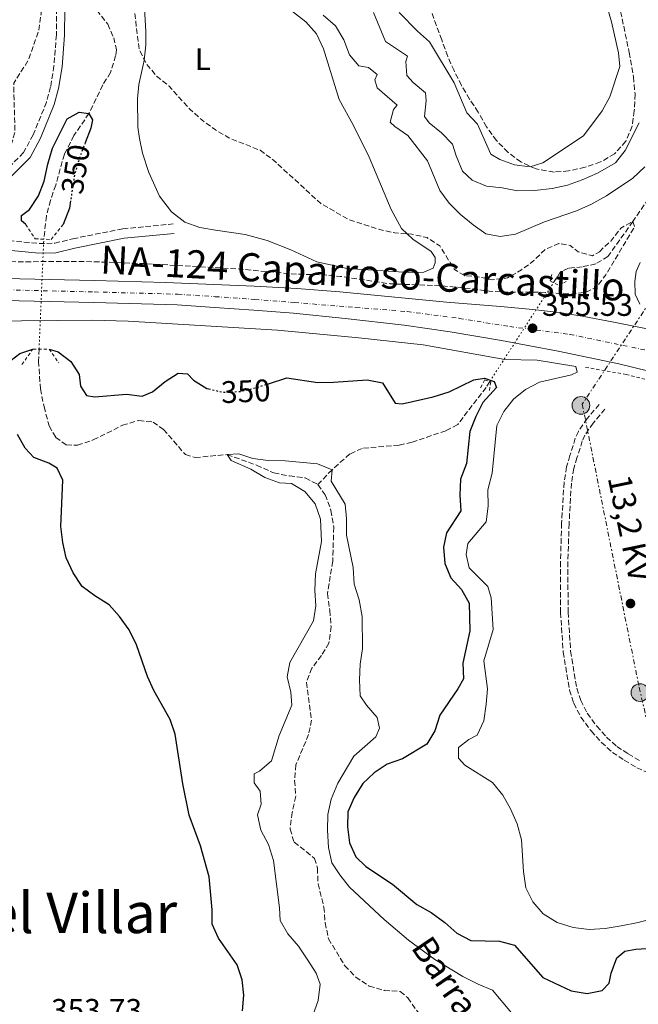
# Model space of a CAD drawing. Units: metres. Extents: x 625169 to 628640, y 4692516 to 4694915.
# Drawn here: x 625593 to 625792, y 4694297 to 4694612 of the extents above; entities that cross this region are included whole.
import ezdxf
from ezdxf.enums import TextEntityAlignment as Align

# ---------------------------------------------------------------- set-up
doc = ezdxf.new("R2010")
doc.units = ezdxf.units.M
doc.header["$MEASUREMENT"] = 0
for name, pattern in [('DGN Style 2', [1.7399219301090239, 1.043953158065414, -0.6959687720436097]), ('DGN Style 3', [2.435890702152634, 1.739921930109024, -0.6959687720436097]), ('DGN Style 4', [2.7856150101045474, 1.391937544087219, -0.6959687720436097, 0.001739921930109024, -0.6959687720436097]), ('DGN Style 5', [1.217945351076317, 0.5219765790327072, -0.6959687720436097]), ('DGN Style 7', [3.4798438602180486, 1.565929737098122, -0.6959687720436097, 0.5219765790327072, -0.6959687720436097])]:
    doc.linetypes.add(name, pattern=pattern)
for name, color, linetype, lineweight in [('Barranco lineal', 142, 'DGN Style 3', 13), ('Barranco lineal no visto', 142, 'DGN Style 5', 0), ('Camino', 7, 'DGN Style 3', 0), ('Carretera', 9, 'Continuous', 0), ('Cota de curva de nivel directora', 7, 'Continuous', 0), ('Cota de punto acotado terreno', 7, 'Continuous', 0), ('Curva de nivel de depresión intermedia', 30, 'DGN Style 3', 0), ('Curva de nivel directora', 30, 'Continuous', 30), ('Curva de nivel directora no vista', 30, 'DGN Style 5', 30), ('Curva de nivel intermedia', 30, 'Continuous', 0), ('Edificio', 1, 'Continuous', 13), ('Eje de carretera', 7, 'DGN Style 4', 0), ('Etiqueta de uso rústico', 92, 'Continuous', 0), ('Línea blanca (vial)', 7, 'Continuous', 13), ('Línea de cambio de uso (parcela vista)', 92, 'Continuous', 0), ('Línea de cuneta (fondo)', 4, 'DGN Style 2', 0), ('Línea eléctrica', 6, 'DGN Style 7', 0), ('Margen derecho', 7, 'Continuous', 0), ('Pontón-alcantarilla (pasos de agua)', 1, 'DGN Style 2', 0), ('Poste tendido eléctrico', 7, 'Continuous', 0), ('Punto acotado terreno (símbolo)', 7, 'Continuous', 0), ('Tensión línea eléctrica', 7, 'Continuous', 0), ('Texto de arroyo-regatas y barrancos', 142, 'Continuous', 0), ('Texto de Carretera Red Comarcal', 1, 'Continuous', 0), ('Texto de Corraliza', 7, 'Continuous', 0), ('Zona arbolada', 92, 'DGN Style 3', 0)]:
    doc.layers.add(name, color=color, linetype=linetype, lineweight=lineweight)
doc.styles.add('Style-Arial', font='arial.ttf')

# ---------------------------------------------------------------- blocks, each defined once
blk = doc.blocks.new('5PATER')
at = {"layer": 'Punto acotado terreno (símbolo)', "linetype": 'Continuous', "lineweight": 0}
h = blk.add_hatch(color=51, dxfattribs=at)
edge = h.paths.add_edge_path()
edge.add_ellipse((0, 0), major_axis=(-0.1095731443231308, -0.1110710700762829), ratio=0.9994222409660317, start_angle=0, end_angle=360)
blk = doc.blocks.new('5PELE')
at = {"layer": 'Edificio', "linetype": 'Continuous', "lineweight": 0}
h = blk.add_hatch(color=9, dxfattribs=at)
edge = h.paths.add_edge_path()
edge.add_arc((-2.000000476837158e-05, 0), 0.2850000000000001, 0, 360)
at = {"layer": 'Edificio', "color": 252, "linetype": 'Continuous', "lineweight": 0}
blk.add_circle((-2.000000476837158e-05, 0), 0.2850000000000001, dxfattribs=at)
blk = doc.blocks.new('*U13')
at = {"layer": 'Carretera', "color": 9, "linetype": 'Continuous', "lineweight": 0}
for points in [[(626021.7500000009, 4694425.109999999, 349.9900000000052), (626003.8599999984, 4694431.469999999, 350.5099999999948), (625988.829999999, 4694436.469999999, 350.7599999999948), (625970.0100000009, 4694442.07, 351.2799999999988), (625947.980000001, 4694449.170000001, 352.0500000000029), (625918.3200000002, 4694460.180000001, 353.3399999999965), (625892.3200000006, 4694469.899999999, 354.3699999999953), (625871.7800000014, 4694477.03, 354.6300000000047), (625853.2199999985, 4694483.379999998, 355.1499999999942), (625835.1400000001, 4694488.79, 355.3999999999942), (625822.2900000003, 4694492.750000001, 355.9199999999983), (625809.620000001, 4694496.05, 355.6600000000035), (625785.5500000004, 4694501.920000002, 356.179999999993), (625766.1000000021, 4694506.059999999, 356.4400000000023), (625747.8400000007, 4694509.460000001, 356.4400000000023), (625731.4600000012, 4694512.160000001, 356.179999999993), (625716.6200000021, 4694514.390000002, 356.179999999993), (625697.719999999, 4694516.510000003, 356.179999999993), (625681.1999999988, 4694518.190000001, 356.4400000000023), (625668.5000000007, 4694519.210000001, 356.6900000000023), (625655.8099999994, 4694520.059999998, 356.9499999999971), (625643.8700000013, 4694520.850000001, 357.2100000000065), (625617.1600000008, 4694521.580000003, 357.4700000000012), (625583.5100000025, 4694522.390000002, 357.4700000000012)], [(625583.6700000011, 4694529.440000001, 357.4700000000012), (625617.3399999996, 4694528.640000001, 357.4700000000012), (625640.1099999994, 4694528.010000003, 357.25), (625668.530000002, 4694526.899999999, 356.9900000000052), (625682.2300000014, 4694526.16, 356.9900000000052), (625696.0300000014, 4694525.080000003, 356.7299999999959), (625730.2600000009, 4694521.760000001, 356.2200000000012), (625747.6100000005, 4694520.350000001, 356.2200000000012), (625757.9499999982, 4694519.36, 356.2200000000012), (625766.4200000018, 4694518.399999999, 356.2200000000012), (625773.7199999996, 4694517.239999999, 356.4700000000012), (625783.9099999998, 4694515.309999998, 356.4700000000012), (625796.7300000008, 4694512.769999999, 356.7299999999959)], [(625792.2300000014, 4694521.05, 355.6999999999971), (625790.7499999995, 4694524.340000001, 355.6999999999971), (625790.6099999987, 4694528.390000001, 355.9600000000065), (625791.1000000003, 4694531.510000001, 355.9600000000065), (625792.3299999975, 4694534.430000001, 355.9600000000065)]]:
    blk.add_polyline3d(points, dxfattribs=at)

msp = doc.modelspace()

# ---------------------------------------------------------------- linework, layer by layer
at = {"layer": 'Barranco lineal', "color": 142, "linetype": 'DGN Style 3', "lineweight": 13}
for points in [[(625618.1399999997, 4694615.4, 350.3600000000006), (625621.5700000003, 4694610.890000001, 350.1000000000058), (625623.5099999999, 4694606.550000001, 350.1000000000058), (625624.3600000005, 4694602.65, 350.1000000000058), (625624.1299999999, 4694600.75, 350.1000000000058), (625622.5199999996, 4694595.369999999, 350.1000000000058), (625619.9900000002, 4694591.380000001, 350.1000000000058), (625615.5800000001, 4694582.26, 350), (625610.7599999999, 4694575.17, 349.7400000000052), (625607.6699999999, 4694569.140000001, 349.7400000000052), (625604.8899999997, 4694559.27, 349.4799999999959), (625603.2599999999, 4694554.359999999, 348.7100000000065), (625601.9100000003, 4694549.390000001, 348.7100000000065), (625601.0700000003, 4694541.930000001, 348.6999999999971)], [(625804.7800000003, 4694571.66, 357.3600000000006), (625802.3799999999, 4694565.25, 357.1100000000006), (625797.7400000002, 4694558.970000001, 356.8500000000058), (625790.0599999997, 4694547.609999999, 355), (625782.04, 4694536.390000001, 354.4799999999959), (625778.1799999997, 4694533.99, 354.2299999999959), (625773.75, 4694533.060000001, 353.7100000000065), (625769.3700000001, 4694532.609999999, 352.9400000000023), (625766.7599999999, 4694531.32, 352.1600000000035), (625764.6100000005, 4694527.99, 351.8800000000047)], [(625599.5700000003, 4694506.689999999, 347.7799999999988), (625599.4100000003, 4694502.82, 347.679999999993), (625599.9800000006, 4694493.91, 347.1600000000035), (625601.1500000004, 4694488.199999999, 346.9100000000035), (625602.7999999998, 4694482.02, 346.1300000000047), (625604.9199999999, 4694478.359999999, 345.8699999999953), (625608.29, 4694475.949999999, 345.6199999999953), (625611.8799999999, 4694475.84, 345.3600000000006), (625616.9699999997, 4694477.529999999, 345.3600000000006), (625626.3099999997, 4694482.230000001, 345.3600000000006), (625631.54, 4694483.789999999, 345.3600000000006), (625636.1500000004, 4694483.24, 345.3600000000006), (625639.4600000001, 4694480.890000001, 345.3600000000006), (625646.5, 4694472.83, 345.1000000000058), (625649.6299999999, 4694471.9, 345.1000000000058), (625659.8799999999, 4694472.850000001, 345), (625669.2999999998, 4694469.449999999, 344.7400000000052), (625674.8399999999, 4694466.960000001, 344.2299999999959), (625679.8700000001, 4694466.01, 343.9700000000012), (625684.9500000002, 4694465.4, 343.9700000000012), (625689, 4694463.210000001, 343.9700000000012)], [(625744.1399999997, 4694496.289999999, 349.2299999999959), (625742.9299999997, 4694494.4, 349.070000000007), (625733.8399999999, 4694482.470000001, 349.070000000007), (625730.04, 4694480.470000001, 348.8099999999977), (625719.1900000004, 4694476.810000001, 348.5599999999977), (625715.0199999996, 4694475.890000001, 347.7799999999988), (625703.2199999997, 4694474.84, 347.0099999999948), (625699.2100000001, 4694473.039999999, 346.4900000000052), (625693.54, 4694468, 345), (625689, 4694463.210000001, 343.9700000000012)], [(625689, 4694463.210000001, 343.9700000000012), (625691.3099999997, 4694459.960000001, 343.7100000000065), (625693.2000000002, 4694454.939999999, 343.7100000000065), (625694.0899999999, 4694449.550000001, 343.4499999999971), (625693.7599999999, 4694438.66, 342.9400000000023), (625692.0800000001, 4694428.279999999, 342.9400000000023), (625692.8300000001, 4694422.890000001, 342.9400000000023), (625693.2300000006, 4694417.689999999, 342.679999999993), (625692.5599999997, 4694412.4, 342.679999999993), (625690.1600000003, 4694408.42, 342.679999999993), (625687.0899999999, 4694404.350000001, 342.679999999993), (625685.3200000003, 4694399.779999999, 342.679999999993), (625686.9900000002, 4694387.65, 342.679999999993), (625686.0300000003, 4694383.029999999, 342.679999999993), (625681.9600000001, 4694373.33, 342.4199999999983), (625681.5499999998, 4694368.310000001, 342.1600000000035), (625681.8899999997, 4694363.25, 342.1600000000035), (625680.7400000002, 4694358.09, 342.1600000000035), (625680.0700000003, 4694352.730000001, 342.1600000000035), (625681.3899999997, 4694348.51, 342.1600000000035), (625687.9500000002, 4694343.34, 341.6499999999942), (625688.8399999999, 4694340.180000001, 341.3899999999995), (625689.04, 4694335.189999999, 341.3899999999995), (625690.9299999997, 4694327.730000001, 341.1300000000047), (625691.3300000001, 4694322.680000001, 340.8699999999953), (625692.4100000003, 4694317.57, 340.8699999999953), (625697.6399999997, 4694308.92, 340.6199999999953), (625701.1200000001, 4694305.289999999, 340.6199999999953), (625705.4500000002, 4694302.359999999, 340.6199999999953), (625710.29, 4694301, 340.6199999999953), (625715.4299999997, 4694300.66, 340.3600000000006), (625717.8499999996, 4694298.630000001, 340.3600000000006), (625721.9900000002, 4694292.730000001, 340.3600000000006)]]:
    msp.add_polyline3d(points, dxfattribs=at)
at = {"layer": 'Barranco lineal no visto', "color": 142, "linetype": 'DGN Style 5', "lineweight": 0, "extrusion": (-0.001108851689105841, -0.02605062234995721, 0.9996600099649438), "elevation": -122640.8562821704, "flags": 128}
msp.add_lwpolyline([(425391.4523851747, 4715269.805429789), (425391.4523851747, 4715305.08933547)], dxfattribs=at)
at = {"layer": 'Barranco lineal no visto', "color": 142, "linetype": 'DGN Style 5', "lineweight": 0, "extrusion": (-0.03800253773311797, -0.05885102325959617, 0.9975431640721827), "elevation": -299707.4036473165, "flags": 128}
msp.add_lwpolyline([(-2020955.805248091, 4272676.488217041), (-2020955.805248091, 4272714.315897384)], dxfattribs=at)
at = {"layer": 'Camino', "color": 7, "linetype": 'DGN Style 3', "lineweight": 0}
for points in [[(625602.1199999999, 4694682.300000002, 355.3500000000058), (625604.2899999979, 4694677.809999999, 354.8300000000019), (625604.7399999973, 4694673.120000001, 354.570000000007), (625603.9999999997, 4694652.210000001, 353.6499999999941), (625603.9699999985, 4694643.550000002, 353.3800000000047), (625605.2100000011, 4694615.920000004, 353.0299999999989), (625605.1099999984, 4694607.480000001, 353.0299999999989), (625604.3500000006, 4694597.520000001, 352.5700000000071), (625603.260000002, 4694590.75, 352.3999999999942), (625601.9600000011, 4694585.910000001, 352.2799999999988), (625597.6900000019, 4694575.399999999, 352), (625594.5799999983, 4694569.680000001, 352), (625582.780000001, 4694557.910000001, 352), (625578.979999999, 4694554.640000002, 351.8300000000017), (625572.329999997, 4694550.350000001, 351.8500000000059), (625561.3199999989, 4694543.500000001, 353.600000000006), (625543.3599999992, 4694544.370000003, 354.1199999999953), (625520.850000001, 4694542.859999999, 355.3999999999941), (625513.5300000006, 4694541.750000001, 355.9199999999983), (625507.7300000003, 4694539.920000004, 356.1799999999931), (625502.329999998, 4694537.430000001, 357.320000000007)], [(625565.9200000011, 4694543.270000001, 353.0899999999965), (625575.3099999989, 4694542.820000002, 353.1999999999972), (625599.5899999996, 4694540.550000001, 353.0800000000019), (625604.5899999997, 4694540.63, 353.0800000000019), (625610.3599999987, 4694542.07, 353.0800000000019), (625626.4499999997, 4694545.250000001, 353.0800000000019), (625642.629999998, 4694546.82, 352.8300000000019)], [(625779.2399999978, 4694488.949999999, 358.4499999999972), (625775.409999999, 4694484.420000004, 358.1900000000024), (625772.5500000002, 4694480.300000001, 358.0099999999947), (625771.5699999989, 4694478.100000001, 357.9299999999931), (625769.8299999977, 4694472.540000001, 357.9299999999931), (625768.7899999984, 4694468.890000001, 357.6699999999984), (625767.949999998, 4694463.960000002, 357.4999999999999), (625767.1900000002, 4694450.870000003, 357.1999999999971), (625766.8000000013, 4694438.510000003, 357.1600000000035), (625766.8599999994, 4694422.2, 356.9299999999931), (625767.6900000009, 4694409.530000002, 356.4400000000024), (625769.6900000013, 4694397.32, 356.1300000000047), (625771.1000000017, 4694393.080000003, 356.1300000000047), (625773.3799999994, 4694388.63, 356.1300000000047), (625776.6299999994, 4694384.199999999, 356.1300000000047), (625779.9200000018, 4694380.550000002, 355.8699999999953), (625783.4600000001, 4694377.350000003, 355.8699999999953), (625787.2600000021, 4694374.850000002, 355.8699999999953), (625791.3199999989, 4694372.410000001, 355.8699999999953), (625794.9299999988, 4694370.830000003, 355.8699999999953), (625798.6900000006, 4694369.850000002, 355.8699999999953), (625799.8700000008, 4694369.750000001, 355.8999999999942), (625807.6900000017, 4694369.120000001, 356.1100000000007), (625815.0499999998, 4694368.760000002, 355.8699999999953)], [(625781.0599999973, 4694487.410000001, 358.4499999999972), (625777.3099999989, 4694482.960000001, 358.1900000000024), (625774.64, 4694479.120000001, 358.0099999999947), (625773.8099999985, 4694477.25, 357.9299999999931), (625772.11, 4694471.850000002, 357.9299999999931), (625771.1199999996, 4694468.360000002, 357.6699999999984), (625770.3199999994, 4694463.690000001, 357.4999999999999), (625769.5700000006, 4694450.760000004, 357.1999999999971), (625769.1900000006, 4694438.480000001, 357.1600000000035), (625769.2499999988, 4694422.280000003, 356.9299999999931), (625770.0699999991, 4694409.800000002, 356.4400000000024), (625772.0100000014, 4694397.890000002, 356.1300000000047), (625773.3000000013, 4694394.010000002, 356.1300000000047), (625775.4200000024, 4694389.890000001, 356.1300000000047), (625778.4800000001, 4694385.699999999, 356.1300000000047), (625781.6099999994, 4694382.239999999, 355.8699999999953), (625784.9299999987, 4694379.239999999, 355.8699999999953), (625788.5300000017, 4694376.870000003, 355.8699999999953), (625792.4200000009, 4694374.539999999, 355.8699999999953)]]:
    msp.add_polyline3d(points, dxfattribs=at)
at = {"layer": 'Curva de nivel de depresión intermedia', "color": 30, "linetype": 'DGN Style 3', "lineweight": 0, "elevation": 355.0000000000001, "flags": 128}
for points in [[(625547.1900000002, 4694577.25), (625550.770000001, 4694580.970000001), (625553.9000000004, 4694581.430000001), (625558.9500000018, 4694580.429999999), (625562.650000001, 4694577.82), (625569.4999999995, 4694570.109999998), (625573.8499999993, 4694567.640000001), (625577.8400000012, 4694567.569999999), (625582.8000000013, 4694568.169999998), (625588.1600000011, 4694569.95), (625590.8400000011, 4694572.779999999), (625591.8300000012, 4694576.369999999), (625591.4300000012, 4694591.970000001), (625596.1500000019, 4694599.359999998), (625599.4700000011, 4694608.909999999), (625600.1999999998, 4694614.060000001), (625600.0099999999, 4694634.899999999), (625601.0100000012, 4694659.449999998), (625602.2899999997, 4694670.249999999), (625602.130000001, 4694676.519999999), (625602.3800000013, 4694679.390000001), (625605.4800000016, 4694680.71), (625607.1, 4694682.810000001), (625607.4200000018, 4694687.09), (625607.52, 4694705.909999999), (625606.0200000004, 4694709.550000001), (625603.1900000004, 4694713.67), (625599.6200000009, 4694717.4), (625598.7800000005, 4694725.689999999), (625596.6900000006, 4694729.26), (625593.2800000019, 4694731.439999999), (625589.4500000008, 4694735.020000001), (625588.4699999995, 4694743.429999999), (625588.7500000012, 4694748.42), (625590.8800000013, 4694758.850000001), (625590.7500000016, 4694780.529999998), (625590.5000000015, 4694785.600000001), (625587.5399999998, 4694801.029999999), (625587.01, 4694807.519999999), (625586.2400000012, 4694812.310000001), (625587.0900000005, 4694814.66), (625589.4400000018, 4694814.019999999), (625592.0000000012, 4694810.999999999), (625594.0399999997, 4694806.439999999), (625596.9900000001, 4694796.159999999), (625598.9900000006, 4694785.88), (625599.9600000007, 4694775.470000001), (625601.6399999993, 4694770.75), (625601.2200000013, 4694766.63), (625601.7100000008, 4694761.659999999), (625603.9999999997, 4694751.46), (625606.350000001, 4694748.489999999), (625614.0500000013, 4694728.960000001), (625615.7000000008, 4694723.810000001), (625617.8300000009, 4694719.279999998), (625625.6299999994, 4694705.949999999), (625628.5599999998, 4694701.600000001), (625629.0400000003, 4694697.769999999), (625628.7400000008, 4694692.779999999), (625628.8600000015, 4694687.63), (625630.1199999999, 4694681.409999999), (625630.300000001, 4694676.420000001), (625630.0100000005, 4694671.080000001), (625630.300000001, 4694666.09), (625631.5500000005, 4694661.220000002), (625634.6999999998, 4694640.49), (625634.5800000014, 4694635.49), (625632.7100000005, 4694631.84), (625629.9600000012, 4694627.439999999), (625629.2100000002, 4694623.100000001), (625631.6399999999, 4694602.880000001), (625633.9199999997, 4694598.24), (625637.1000000006, 4694594.380000001), (625641.1500000006, 4694591.060000001), (625648.0400000017, 4694583.52), (625651.7400000008, 4694580.16), (625656.1599999998, 4694576.98), (625660.4500000014, 4694574.409999999), (625670.4500000017, 4694570.429999998), (625674.6900000017, 4694567.349999998), (625689.9300000012, 4694553.369999999), (625698.74, 4694548.279999999), (625703.5800000014, 4694546.710000001), (625708.8000000005, 4694545.05), (625713.6799999999, 4694543.939999999), (625719.1200000005, 4694543.539999999), (625724.0100000009, 4694542.42), (625728.0800000012, 4694539.769999999), (625732.820000002, 4694532.159999999), (625736.1700000004, 4694530.189999999), (625739.8600000006, 4694529.969999999), (625744.9099999999, 4694528.91), (625749.8699999999, 4694529.509999999), (625754.290000001, 4694532.079999999), (625758.2899999997, 4694535.079999999), (625762.0700000017, 4694538.82), (625766.2900000017, 4694540.499999999), (625769.9300000005, 4694539.949999999), (625772.4699999997, 4694537.849999998), (625777.0499999997, 4694536.619999999), (625779.2800000003, 4694537.92)], [(625779.2800000003, 4694537.92), (625782.9400000015, 4694541.330000001), (625786.1700000013, 4694545.460000001), (625790.0600000005, 4694547.609999999), (625790.5900000003, 4694545.899999999), (625781.320000001, 4694530.460000001), (625778.3200000013, 4694526.46), (625774.9700000009, 4694524.940000001), (625770.0100000009, 4694524.320000002), (625759.4000000006, 4694524.96), (625748.9700000011, 4694524.909999998), (625743.9800000001, 4694525.220000001), (625738.5500000007, 4694526.04), (625728.1500000005, 4694526.999999999), (625712.1300000009, 4694527.619999997), (625696.1600000006, 4694530.01), (625691.1800000007, 4694530.45), (625680.4500000017, 4694530.789999999), (625664.4700000002, 4694532.31), (625633.6600000005, 4694534.07), (625613.630000001, 4694534.819999999), (625592.7900000003, 4694534.67), (625565.9600000014, 4694536.109999999), (625551.1800000002, 4694536.480000001), (625543.6900000023, 4694535.79), (625533.3400000011, 4694536.33), (625528.3800000012, 4694536.789999999), (625525.5300000013, 4694537.37), (625523.6500000015, 4694538.839999998), (625523.1599999998, 4694541.259999999), (625521.5300000004, 4694543.539999999), (625518.360000001, 4694544.649999999), (625516.1400000014, 4694544.810000001), (625513.4600000014, 4694545.869999998), (625513.6100000012, 4694548.470000001), (625515.6200000006, 4694550.470000001), (625519.6500000006, 4694553.439999999), (625526.8600000013, 4694560.71), (625539.0300000019, 4694570.929999999), (625543.3900000005, 4694573.96), (625547.1900000002, 4694577.25)]]:
    msp.add_lwpolyline(points, dxfattribs=at)
at = {"layer": 'Curva de nivel directora', "color": 30, "linetype": 'Continuous', "lineweight": 30, "flags": 128}
for points, elevation in [([(625595.26, 4694546.690000001), (625593.9300000002, 4694547.84), (625593.9399999991, 4694549.520000001), (625596.5399999986, 4694551.480000001), (625599.3999999998, 4694555.880000002), (625601.2399999992, 4694560.530000002), (625602.3799999991, 4694566.020000001), (625603.87, 4694571.080000001), (625608.5399999993, 4694580.510000001), (625612.3799999993, 4694582.61), (625615.5800000001, 4694582.260000002), (625616.6599999998, 4694580.230000001), (625616.1299999999, 4694577.520000001), (625614.3799999999, 4694572.86)], 350), ([(625609.6599999992, 4694554.180000001), (625609.2900000003, 4694551.869999999), (625607.339999999, 4694546.670000001)], 350), ([(625590.6100000008, 4694503.16), (625593.3699999991, 4694505.230000001), (625597.5800000002, 4694506.700000001)], 350.0000000000001), ([(625602.8199999994, 4694506.67), (625605.6499999993, 4694505.82), (625609.7300000007, 4694502.680000001), (625612.48, 4694498.510000002), (625612.8099999984, 4694494.820000002), (625614.7799999999, 4694491.79), (625617.4399999997, 4694491.37), (625627.5799999986, 4694492.230000001), (625632.6799999992, 4694491.550000001), (625635.9400000004, 4694492.99), (625640.0199999996, 4694496.230000001), (625644.2199999995, 4694498.990000002), (625647.1499999998, 4694498.75), (625649.1500000004, 4694496.740000002), (625653.3700000005, 4694494.07), (625654.0099999995, 4694493.92)], 350), ([(625673.1399999983, 4694495.580000001), (625679.0700000004, 4694497.480000001), (625688.97, 4694496.01), (625693.9700000001, 4694496.020000001), (625704.8399999999, 4694496.800000002), (625709.7500000005, 4694495.830000001), (625713.7800000005, 4694489.369999999), (625716.0699999994, 4694489.15), (625725.9299999988, 4694491.360000002), (625731.11, 4694492.980000001), (625739.0200000004, 4694496.83), (625742.4600000002, 4694497.300000002), (625745.5699999993, 4694496.300000001), (625746.2699999989, 4694494.32), (625741.9100000003, 4694489.550000001), (625739.6199999992, 4694485.109999999), (625737.6900000003, 4694480.300000001), (625736.6399999997, 4694469.95), (625734.7099999986, 4694464.980000001), (625734.5299999998, 4694459.78), (625734.8699999994, 4694454.789999999), (625730.2999999986, 4694447.720000002), (625729.2799999993, 4694443.15), (625729.7499999986, 4694437.92), (625731.6299999985, 4694433.289999999), (625735.0499999983, 4694429.570000002), (625737.5299999993, 4694425.220000002), (625737.7100000004, 4694416.310000001), (625735.4500000007, 4694405.95), (625735.7199999989, 4694400.940000001), (625733.9399999996, 4694397.690000001), (625728.0999999992, 4694389.32), (625726.5599999991, 4694384.250000001), (625723.9699999985, 4694379.970000001), (625716.0899999995, 4694375.320000002), (625711.2100000001, 4694373.570000002), (625707.0100000001, 4694370.810000001), (625703.3699999991, 4694367.359999999), (625700.6199999999, 4694362.910000003), (625698.6300000005, 4694358.32), (625698.4899999996, 4694353.439999999), (625699.1600000003, 4694348.380000001), (625701.1399999984, 4694343.79), (625704.3899999983, 4694340.730000002), (625712.9800000003, 4694335.11), (625720.7699999999, 4694328.600000001), (625725.3299999997, 4694325.980000002), (625729.6799999994, 4694322.79), (625733.6099999989, 4694319.380000002), (625738.03, 4694317.020000001), (625747.2500000001, 4694316.82), (625752.0800000003, 4694315.539999999), (625761.1599999998, 4694305.119999999), (625770.269999998, 4694300.82), (625775.3199999996, 4694300.029999999), (625780.1699999999, 4694300.970000001), (625782.3800000005, 4694303.300000002), (625783.1000000002, 4694306.570000002), (625784.8700000005, 4694311.42), (625787.4599999988, 4694313.550000003), (625791.0099999983, 4694314.180000001), (625796.0300000008, 4694314.529999999)], 350), ([(625664.8700000005, 4694294.439999999), (625665.219999999, 4694299.420000002), (625664.6699999992, 4694304.439999999), (625663.089999999, 4694309.24), (625657.1700000003, 4694317.700000001), (625655.0899999992, 4694322.260000001), (625655.0999999981, 4694326.789999999), (625654.1100000001, 4694337.470000001), (625651.3699999999, 4694347.340000002), (625647.6999999996, 4694357.200000001), (625645.6499999999, 4694367.279999999), (625643.2400000005, 4694383.2), (625641.5700000008, 4694387.91), (625636.4299999998, 4694397.190000001), (625634.3099999987, 4694401.710000002), (625630.7699999983, 4694411.820000002), (625628.5099999984, 4694416.660000001), (625625.3199999988, 4694420.91), (625621.9999999995, 4694424.650000002), (625617.4100000008, 4694427.560000002), (625613.440000001, 4694430.590000001), (625610.4500000003, 4694434.970000002), (625608.28, 4694439.76), (625607.149999999, 4694444.630000002), (625606.5599999989, 4694449.78), (625607.2000000004, 4694464.61), (625605.419999999, 4694468.510000001), (625602.6699999997, 4694470.060000001), (625597.9199999999, 4694471.880000001), (625595.079999999, 4694474.890000002), (625592.6200000005, 4694479.240000002)], 350.0000000000001)]:
    msp.add_lwpolyline(points, dxfattribs=dict(at, elevation=elevation))
at = {"layer": 'Curva de nivel directora no vista', "color": 30, "linetype": 'DGN Style 5', "lineweight": 30, "elevation": 350, "flags": 128}
for points in [[(625614.3799999999, 4694572.86), (625612.5800000004, 4694568.11), (625611.0499999993, 4694563.060000001), (625609.6599999992, 4694554.180000001)], [(625654.0099999995, 4694493.92), (625658.5, 4694492.830000003), (625664.0599999989, 4694493.08), (625668.9299999994, 4694494.230000001), (625673.1399999983, 4694495.580000001)]]:
    msp.add_lwpolyline(points, dxfattribs=at)
at = {"layer": 'Curva de nivel intermedia', "color": 30, "linetype": 'Continuous', "lineweight": 0, "flags": 128}
for points, elevation in [([(625715.1200000016, 4694614.59), (625720.950000001, 4694608.659999998), (625724.8300000012, 4694605.189999999), (625732.6900000002, 4694592.099999999), (625736.7300000014, 4694582.409999999), (625740.1600000003, 4694578.77), (625744.4800000007, 4694569.21), (625747.3399999995, 4694567.439999999), (625752.0900000016, 4694565.779999999), (625757.1299999997, 4694565.109999998), (625761.1600000019, 4694566.4), (625774.1799999997, 4694575.02), (625780.1800000012, 4694583.06), (625782.6100000007, 4694587.619999999), (625785.8000000003, 4694597.259999999), (625785.3700000012, 4694601.699999998), (625783.1700000018, 4694611.640000001), (625777.2700000008, 4694631.810000001)], 370.0000000000001), ([(625690.7300000014, 4694613.75), (625694.690000002, 4694610.310000001), (625697.3499999997, 4694605.84), (625699.0900000009, 4694601.019999999), (625702.1599999998, 4694597.529999999), (625705.26, 4694597.020000001), (625708.0200000005, 4694594.77), (625707.2500000015, 4694593.07), (625707.9700000013, 4694590.489999999), (625714.4400000023, 4694584.880000001), (625713.290000001, 4694583.49), (625712.1500000011, 4694579.460000001), (625713.7000000001, 4694578.039999999), (625717.8300000007, 4694575.210000002), (625724.1600000008, 4694567.070000002), (625728.0800000012, 4694557.550000002), (625731.0600000008, 4694553.529999998), (625734.7700000011, 4694549.829999999), (625738.8100000002, 4694546.529999999), (625742.9100000017, 4694543.680000001), (625747.5000000005, 4694542.75), (625752.3500000008, 4694543.53), (625761.6700000016, 4694547.439999999), (625771.9500000011, 4694550.970000001), (625776.4999999999, 4694553.019999999), (625781.54, 4694555.83), (625790.0600000005, 4694561.499999999), (625793.9100000019, 4694565.17)], 359.9999999999999), ([(625706.8700000015, 4694614.59), (625710.7000000004, 4694605.33), (625717.7800000014, 4694600.609999999), (625717.1700000013, 4694598.909999999), (625717.510000001, 4694594.430000001), (625719.5100000015, 4694592.159999998), (625723.4900000002, 4694588.909999998), (625723.7200000006, 4694586.430000001), (625723.1500000004, 4694581.28), (625724.7199999995, 4694579.21), (625728.7000000004, 4694576.019999999), (625732.1900000017, 4694572.439999999), (625733.3200000006, 4694568.680000001), (625735.3500000001, 4694563.759999999), (625738.4500000002, 4694560.810000001), (625743.0400000013, 4694558.929999998), (625748.1399999997, 4694558.409999999), (625753.0400000014, 4694557.399999999), (625758.5199999999, 4694557.569999999), (625764.1500000004, 4694558.13), (625769.1000000013, 4694559.289999999), (625773.8200000019, 4694560.929999999), (625778.6499999999, 4694563.07), (625784.5000000016, 4694566.439999999), (625787.5700000006, 4694570.320000002), (625792.0099999997, 4694579.279999999)], 365.0000000000001), ([(625582.4700000003, 4694515.630000001), (625616.7500000013, 4694515.939999999), (625628.190000001, 4694515.630000001), (625676.0799999997, 4694512.699999998), (625702.1399999997, 4694510.319999999), (625722.7800000017, 4694508.009999999), (625748.9500000011, 4694503.300000002), (625759.3200000002, 4694503.17), (625771.7600000012, 4694501.12), (625772.1900000003, 4694499.24), (625770.3700000008, 4694498.429999999), (625760.050000001, 4694496.109999998), (625755.6200000008, 4694493.769999999), (625751.7600000007, 4694490.59), (625748.6200000005, 4694486.699999998), (625746.3700000017, 4694482.119999998), (625744.9400000012, 4694466.869999998), (625743.4900000006, 4694461.499999999), (625743.5800000001, 4694456.250000001), (625742.9500000018, 4694451.26), (625737.1300000015, 4694444.349999999), (625736.5200000012, 4694440.819999999), (625737.4900000015, 4694436.57), (625743.4900000006, 4694430.57), (625744.5600000012, 4694426.920000001), (625745.2100000017, 4694416.71), (625742.2200000009, 4694406.679999999), (625743.4300000002, 4694397.74), (625742.9500000018, 4694392.760000001), (625742.1900000019, 4694387.430000001), (625740.0599999997, 4694382.91), (625737.3700000006, 4694381.470000001), (625734.0900000016, 4694378.890000001), (625734.1200000007, 4694375.429999999), (625736.1300000001, 4694373.27), (625744.9800000014, 4694367.659999999), (625748.3299999997, 4694363.640000001), (625750.7800000017, 4694359.279999999)], 355.0000000000001), ([(625687.3700000019, 4694292.91), (625689.1300000009, 4694297.720000001), (625689.7500000001, 4694302.98), (625688.4699999993, 4694306.509999999), (625685.8200000006, 4694310.749999999), (625682.7300000016, 4694315.180000001), (625679.3299999997, 4694319.09), (625676.8500000008, 4694323.439999999), (625676.6699999998, 4694327.509999999), (625674.7099999995, 4694342.649999999), (625673.1699999995, 4694347.750000001), (625670.7199999997, 4694352.439999999), (625669.6700000014, 4694357.34), (625670.8300000015, 4694360.769999999), (625670.5000000007, 4694364.930000001), (625668.5400000005, 4694367.579999999), (625668.5200000004, 4694370.5), (625670.2200000014, 4694371.359999998), (625674.0700000003, 4694374.589999998), (625676.5900000016, 4694382.789999999), (625680.6900000009, 4694392.480000001), (625680.2700000008, 4694396.599999998), (625679.1599999998, 4694401.550000002), (625679.9600000001, 4694406.109999998), (625687.62, 4694419.509999999), (625688.3600000021, 4694424.289999997), (625688.0600000003, 4694429.279999998), (625688.2000000011, 4694434.63), (625690.1400000014, 4694444.99), (625689.8399999995, 4694452.119999998), (625688.1500000019, 4694457.050000001), (625684.8500000006, 4694461.019999999), (625680.5600000012, 4694463.59), (625676.7200000013, 4694463.83), (625672.0099999994, 4694465.5), (625667.5400000013, 4694468.210000001), (625661.2300000014, 4694470.939999998), (625659.8800000015, 4694472.849999999), (625663.6100000018, 4694473.06), (625668.1400000004, 4694471.56), (625673.0900000012, 4694470.909999999), (625678.5400000006, 4694470.859999999), (625688.8899999995, 4694469.829999999), (625693.540000001, 4694467.999999999), (625693.3100000008, 4694464.269999999), (625697.7200000008, 4694456.92), (625698.1600000011, 4694452.390000001), (625698.2000000014, 4694447.039999999), (625700.3100000013, 4694436.659999999), (625700.6100000008, 4694431.310000001), (625702.2000000001, 4694426.220000001), (625703.2100000003, 4694420.890000001), (625703.3199999998, 4694410.7), (625702.5300000008, 4694405.630000001), (625702.3400000009, 4694400.57), (625702.6000000001, 4694395.429999999), (625704.5500000014, 4694392.430000001), (625708.0600000008, 4694388.569999999), (625708.7400000002, 4694385.08), (625707.5700000012, 4694382.289999999), (625700.5400000016, 4694376.15), (625695.4000000006, 4694367.42), (625693.2300000002, 4694362.34), (625692.22, 4694357.390000001), (625692.03, 4694352.390000001), (625692.4400000012, 4694346.800000001), (625693.4900000017, 4694341.91)], 345.0000000000001), ([(625750.7800000017, 4694359.279999999), (625752.9600000011, 4694354.38), (625754.3300000012, 4694349.239999999), (625754.9200000013, 4694339.099999998), (625755.7100000003, 4694333.880000001), (625757.940000001, 4694329.410000001), (625761.2699999993, 4694325.570000002), (625765.7400000017, 4694322.73), (625770.9299999997, 4694321.220000001), (625776.0300000003, 4694320.57), (625781.110000001, 4694320.84), (625786.2300000016, 4694321.689999999), (625791.7400000015, 4694322.759999999), (625801.6499999999, 4694325.449999998)], 355.0000000000001), ([(625693.4900000017, 4694341.91), (625696.0199999998, 4694338.079999999), (625699.1600000003, 4694334.100000001), (625710.3000000003, 4694323.689999999), (625718.0300000019, 4694317.140000001), (625726.53, 4694310.869999998), (625735.4400000017, 4694305.439999999), (625740.3700000002, 4694302.96), (625745.0000000015, 4694301.06), (625751.1000000014, 4694293.829999999)], 345.0000000000001)]:
    msp.add_lwpolyline(points, dxfattribs=dict(at, elevation=elevation))
at = {"layer": 'Eje de carretera', "color": 7, "linetype": 'DGN Style 4', "lineweight": 0}
msp.add_polyline3d([(625488.8399999987, 4694527.859999999, 357.8699999999953), (625496.6399999994, 4694527.7, 357.979999999996), (625517.2999999991, 4694527.289999999, 357.979999999996), (625555.0100000012, 4694526.420000002, 357.4700000000013), (625583.5799999969, 4694525.82, 357.4700000000013), (625617.2399999986, 4694525.010000002, 357.4700000000013), (625644.0300000017, 4694524.27, 357.1799999999931), (625656.0300000003, 4694523.489999999, 357.0200000000042), (625668.7500000006, 4694522.63, 356.8300000000018), (625681.5100000012, 4694521.609999999, 356.679999999993), (625701.1200000005, 4694520.010000002, 356.3699999999955), (625717.6599999985, 4694518.720000001, 356.2899999999936), (625734.350000001, 4694516.520000001, 356.1999999999971), (625750.5199999979, 4694513.910000003, 356.1199999999953), (625769.8700000001, 4694511.38, 356.449999999997), (625786.8599999998, 4694507.870000003, 356.2799999999989), (625808.1000000007, 4694503.410000001, 356.1900000000023), (625823.6599999998, 4694498.870000001, 356.1799999999931), (625848.1299999983, 4694490.980000001, 355.4199999999982), (625869.7100000012, 4694483.420000002, 354.8300000000019)], dxfattribs=at)
at = {"layer": 'Línea blanca (vial)', "color": 7, "linetype": 'Continuous', "lineweight": 13}
for points in [[(625792.230000001, 4694521.050000001, 355.699999999997), (625790.749999999, 4694524.340000001, 355.699999999997), (625790.6099999984, 4694528.390000002, 355.9600000000063), (625791.1, 4694531.510000002, 355.9600000000063), (625792.329999997, 4694534.430000001, 355.9600000000063)], [(625583.6700000007, 4694529.440000001, 357.4700000000013), (625617.3399999992, 4694528.640000002, 357.4700000000013), (625640.1099999989, 4694528.010000004, 357.25), (625668.5300000015, 4694526.9, 356.9900000000052), (625682.230000001, 4694526.16, 356.9900000000052), (625696.030000001, 4694525.080000003, 356.7299999999959), (625730.2600000005, 4694521.760000002, 356.2200000000012), (625747.61, 4694520.350000001, 356.2200000000012), (625757.9499999977, 4694519.360000002, 356.2200000000012), (625766.4200000013, 4694518.399999999, 356.2200000000012), (625773.7199999992, 4694517.24, 356.4700000000011), (625783.9099999993, 4694515.309999999, 356.4700000000011), (625796.7300000003, 4694512.77, 356.7299999999959)], [(625583.510000002, 4694522.390000002, 357.4700000000013), (625617.1600000004, 4694521.580000003, 357.4700000000013), (625643.8700000008, 4694520.850000001, 357.2100000000065), (625655.8099999989, 4694520.059999999, 356.9499999999972), (625668.5000000002, 4694519.210000001, 356.6900000000023), (625681.1999999983, 4694518.190000002, 356.4400000000024), (625697.7199999986, 4694516.510000004, 356.1799999999931), (625716.6200000015, 4694514.390000002, 356.1799999999931), (625731.4600000008, 4694512.160000001, 356.1799999999931), (625747.8400000002, 4694509.460000002, 356.4400000000024), (625766.1000000016, 4694506.06, 356.4400000000024), (625785.5499999999, 4694501.920000002, 356.1799999999931), (625809.6200000006, 4694496.050000001, 355.6600000000035), (625822.2899999997, 4694492.750000001, 355.9199999999983), (625835.1399999997, 4694488.79, 355.3999999999941), (625853.2199999979, 4694483.38, 355.1499999999942), (625871.780000001, 4694477.030000002, 354.6300000000046), (625892.3200000002, 4694469.899999999, 354.3699999999953), (625918.3199999997, 4694460.180000001, 353.3399999999966), (625947.9800000006, 4694449.170000002, 352.050000000003), (625970.0100000005, 4694442.07, 351.2799999999989), (625988.8299999986, 4694436.470000001, 350.7599999999947), (626003.8599999979, 4694431.469999999, 350.5099999999949), (626021.7500000005, 4694425.11, 349.9900000000052)]]:
    msp.add_polyline3d(points, dxfattribs=at)
at = {"layer": 'Línea de cambio de uso (parcela vista)', "color": 92, "linetype": 'Continuous', "lineweight": 0}
for points in [[(625718.1500000004, 4694531.25, 354.070000000007), (625698.4299999997, 4694532.57, 354.070000000007), (625688.6900000004, 4694534.699999999, 354.070000000007), (625680.2699999996, 4694538.480000001, 353.5599999999977), (625672.7800000003, 4694541.470000001, 353.3000000000029), (625665.7000000002, 4694543.449999999, 353.0399999999936), (625656.1500000004, 4694544.82, 352.5299999999988), (625651.0999999996, 4694545.710000001, 352.5299999999988), (625646.3499999996, 4694547.369999999, 352.2700000000041), (625642.04, 4694550.67, 352.2700000000041), (625638.1799999997, 4694555.76, 352.0099999999948), (625634.79, 4694563.350000001, 352.5299999999988), (625632.7400000002, 4694569.460000001, 353.5599999999977), (625631.75, 4694574.189999999, 353.8099999999977), (625631.2699999996, 4694577.850000001, 353.8099999999977), (625631.1399999997, 4694586.930000001, 354.070000000007), (625631.5599999997, 4694591.539999999, 354.3300000000018), (625633.25, 4694599.26, 354.5899999999965), (625633.7699999996, 4694604.310000001, 355.1000000000058), (625633.8200000003, 4694608.58, 355.6199999999953), (625633.2999999998, 4694617.869999999, 355.6199999999953)], [(625679.4800000006, 4694616.050000001, 358.4499999999971), (625685.1100000005, 4694611.66, 358.7100000000065), (625688.5599999997, 4694607.75, 358.7100000000065), (625690.8499999996, 4694602.939999999, 358.7100000000065), (625695.8200000003, 4694586.74, 357.4199999999983), (625700.4699999997, 4694578.369999999, 356.9100000000035), (625705.5, 4694568.230000001, 356.6499999999942), (625712.4800000006, 4694551.49, 355.3600000000006), (625715.8300000001, 4694545.300000001, 354.8500000000058), (625719.4900000002, 4694541.880000001, 354.070000000007), (625725.3300000001, 4694537.930000001, 354.070000000007), (625726.5700000003, 4694536.07, 354.070000000007), (625726.6600000003, 4694534.390000001, 354.070000000007), (625726.0099999999, 4694532.65, 354.070000000007), (625723.0099999999, 4694531.380000001, 354.070000000007), (625718.1500000004, 4694531.25, 354.070000000007)]]:
    msp.add_polyline3d(points, dxfattribs=at)
at = {"layer": 'Línea de cuneta (fondo)', "color": 4, "linetype": 'DGN Style 2', "lineweight": 0}
msp.add_polyline3d([(625774.8799999999, 4694500.810000001, 354.8899999999995), (625787.8399999999, 4694498.560000001, 355.1399999999995), (625799.7400000002, 4694495.539999999, 355.3999999999942), (625820.29, 4694490.42, 355), (625836.1500000004, 4694486.01, 355), (625856.0599999997, 4694479.67, 354.4799999999959), (625899.0499999998, 4694464.029999999, 353.7100000000065), (625949.8399999999, 4694445.609999999, 351.3899999999995), (625966.8200000003, 4694439.16, 350.8699999999953), (625979.7999999998, 4694433.180000001, 350.1000000000058), (625983.1100000005, 4694429.350000001, 349.3300000000018)], dxfattribs=at)
at = {"layer": 'Línea eléctrica', "color": 6, "linetype": 'DGN Style 7', "lineweight": 0}
msp.add_polyline3d([(625816.4200000028, 4694553.520000001, 357.6499999999942), (625773.8, 4694489.030000002, 357.1499999999942), (625792.0300000003, 4694398.260000003, 356.0899999999965), (625814.0500000013, 4694303.280000002, 347.9799999999959), (625835.4300000007, 4694204.28, 341.5599999999977), (625845.1299999993, 4694151, 338.2100000000065), (625851.4400000013, 4694117.07, 337.6399999999995)], dxfattribs=at)
at = {"layer": 'Margen derecho', "color": 7, "linetype": 'Continuous', "lineweight": 0}
for points in [[(625604.4800000002, 4694683.440000001, 355.3500000000058), (625606.8500000017, 4694678.530000003, 354.8300000000019), (625607.359999999, 4694673.199999999, 354.570000000007), (625606.6200000015, 4694652.16, 353.6499999999941), (625606.5900000002, 4694643.61, 353.3800000000047), (625607.8299999986, 4694615.960000001, 353.0299999999989), (625607.7300000001, 4694607.370000001, 353.0299999999989), (625606.949999998, 4694597.219999999, 352.5700000000071), (625605.829999998, 4694590.2, 352.3999999999942), (625604.449999999, 4694585.080000003, 352.2799999999988), (625600.0599999991, 4694574.280000002, 352), (625596.6999999996, 4694568.09, 352), (625584.5599999981, 4694555.980000002, 352), (625580.5500000003, 4694552.530000002, 351.8300000000017), (625573.7300000008, 4694548.13, 351.8500000000059), (625565.9200000011, 4694543.270000001, 353.0899999999965)], [(625506.4200000005, 4694534.730000001, 356.4400000000024), (625510.6900000019, 4694536.899999999, 356.1799999999931), (625526.6000000021, 4694540.160000003, 355.0899999999966), (625543.3900000005, 4694541.280000002, 354.1199999999953), (625575.0899999999, 4694539.739999999, 353.1999999999972), (625599.4699999989, 4694537.460000002, 353.0800000000019), (625604.9899999975, 4694537.550000001, 353.0800000000019), (625611.0399999982, 4694539.06, 353.0800000000019), (625626.899999999, 4694542.2, 353.0800000000019), (625642.9299999997, 4694543.750000001, 352.8300000000019)]]:
    msp.add_polyline3d(points, dxfattribs=at)
at = {"layer": 'Pontón-alcantarilla (pasos de agua)', "color": 1, "linetype": 'DGN Style 2', "lineweight": 0, "extrusion": (-0.2596548625036624, -0.3701936467134496, 0.8919282573790349), "elevation": -1900003.119978558, "flags": 128}
msp.add_lwpolyline([(-2183568.329524354, 3748563.974830388), (-2183568.329524354, 3748570.808438511)], dxfattribs=at)
at = {"layer": 'Pontón-alcantarilla (pasos de agua)', "color": 1, "linetype": 'DGN Style 2', "lineweight": 0, "elevation": 350.8000000000029, "flags": 128}
msp.add_lwpolyline([(625597.5800000001, 4694506.699999999), (625602.8200000003, 4694506.67)], dxfattribs=at)
at = {"layer": 'Pontón-alcantarilla (pasos de agua)', "color": 1, "linetype": 'DGN Style 2', "lineweight": 0, "extrusion": (0.2669654911808196, -0.3826215510275936, 0.884494304791061), "elevation": -1628894.778657257, "flags": 128}
msp.add_lwpolyline([(3199308.194353488, 3088834.855367446), (3199308.194353488, 3088828.789578132)], dxfattribs=at)
at = {"layer": 'Pontón-alcantarilla (pasos de agua)', "color": 1, "linetype": 'DGN Style 2', "lineweight": 0}
for points in [[(625595.2599999999, 4694546.689999999, 349.7700000000041), (625598.3399999999, 4694542.039999999, 352.6100000000006), (625603.4100000003, 4694541.83, 352.6100000000006), (625607.3399999999, 4694546.67, 349.5200000000041)], [(625763.9900000002, 4694530.59, 352.0899999999965), (625763.5300000003, 4694528.550000001, 353.6399999999995), (625766.3600000005, 4694527.100000001, 353.6399999999995), (625768.6100000005, 4694528.34, 352.0899999999965)], [(625741.2000000002, 4694494.25, 349.2599999999948), (625742.4800000006, 4694496.82, 350.8000000000029), (625744.4400000004, 4694496.189999999, 350.8000000000029), (625744.0099999999, 4694493.310000001, 349.2599999999948)]]:
    msp.add_polyline3d(points, dxfattribs=at)
at = {"layer": 'Zona arbolada', "color": 92, "linetype": 'DGN Style 3', "lineweight": 0}
for points in [[(625782.1200000001, 4694634.050000001, 370.570000000007), (625788.8600000005, 4694601.84, 370.570000000007), (625790.2100000001, 4694593.980000001, 369.8000000000029), (625790.7300000006, 4694588.470000001, 369.2799999999988), (625790.4900000002, 4694583.109999999, 369.2799999999988), (625789.8099999997, 4694578.16, 369.2799999999988), (625787.7800000003, 4694573.32, 369.2799999999988), (625784.1799999997, 4694569.300000001, 369.2799999999988), (625779.6500000004, 4694566.680000001, 369.2799999999988), (625774.6900000004, 4694565.02, 369.2799999999988), (625769.4199999999, 4694563.800000001, 369.5399999999936), (625764.7400000002, 4694563.449999999, 371.3399999999965), (625758.9800000006, 4694564.460000001, 372.1300000000047), (625754.0700000003, 4694566.689999999, 371.6000000000058), (625750.0199999996, 4694569.779999999, 371.6000000000058), (625746.2999999998, 4694573.560000001, 371.6000000000058), (625743.04, 4694577.980000001, 372.1199999999953), (625740.4299999997, 4694582.67, 372.6300000000047), (625737.6500000004, 4694586.82, 372.6199999999953), (625735.0499999998, 4694591.26, 373.1399999999995), (625732.6699999999, 4694595.980000001, 373.3999999999942), (625730.6399999997, 4694600.550000001, 373.1600000000035), (625728.7400000002, 4694605.82, 373.3600000000006), (625725.0700000003, 4694615.779999999, 375.1999999999971)], [(625782.1200000001, 4694634.050000001, 370.570000000007), (625788.8600000005, 4694601.84, 370.570000000007), (625790.2100000001, 4694593.980000001, 369.8000000000029), (625790.7300000006, 4694588.470000001, 369.2799999999988), (625790.4900000002, 4694583.109999999, 369.2799999999988), (625789.8099999997, 4694578.16, 369.2799999999988), (625787.7800000003, 4694573.32, 369.2799999999988), (625784.1799999997, 4694569.300000001, 369.2799999999988), (625779.6500000004, 4694566.680000001, 369.2799999999988), (625774.6900000004, 4694565.02, 369.2799999999988), (625769.4199999999, 4694563.800000001, 369.5399999999936), (625764.7400000002, 4694563.449999999, 371.3399999999965)], [(625764.7400000002, 4694563.449999999, 371.3399999999965), (625758.9800000006, 4694564.460000001, 372.1300000000047), (625754.0700000003, 4694566.689999999, 371.6000000000058), (625750.0199999996, 4694569.779999999, 371.6000000000058), (625746.2999999998, 4694573.560000001, 371.6000000000058), (625743.04, 4694577.980000001, 372.1199999999953), (625740.4299999997, 4694582.67, 372.6300000000047), (625737.6500000004, 4694586.82, 372.6199999999953), (625735.0499999998, 4694591.26, 373.1399999999995), (625732.6699999999, 4694595.980000001, 373.3999999999942), (625730.6399999997, 4694600.550000001, 373.1600000000035), (625728.7400000002, 4694605.82, 373.3600000000006), (625725.0700000003, 4694615.779999999, 375.1999999999971)]]:
    msp.add_polyline3d(points, dxfattribs=at)

# ---------------------------------------------------------------- block references
at = {"layer": 'Carretera', "color": 9, "linetype": 'Continuous', "lineweight": 0}
msp.add_blockref('*U13', (0, 0), dxfattribs=at)
at = {"layer": 'Poste tendido eléctrico', "color": 7, "linetype": 'Continuous', "lineweight": 0, "xscale": 10, "yscale": 10, "zscale": 10}
for p in [(625773.3799999999, 4694488.609999998, 357.2100000000065), (625792.3200000008, 4694396.510000003, 356.0200000000041)]:
    msp.add_blockref('5PELE', p, dxfattribs=at)
at = {"layer": 'Punto acotado terreno (símbolo)', "color": 7, "linetype": 'Continuous', "lineweight": 0, "xscale": 10, "yscale": 10, "zscale": 10}
for p in [(625757.8699999994, 4694513.359999999, 355.5299999999988), (625789.2699999993, 4694425.07, 357.0800000000022)]:
    msp.add_blockref('5PATER', p, dxfattribs=at)

# ---------------------------------------------------------------- texts
at = {"layer": 'Cota de curva de nivel directora', "color": 7, "linetype": 'Continuous', "lineweight": 0, "style": 'Style-Arial'}
for rotation, p in [(81.06312999999999, (625611.26541063, 4694564.389714235, 350)), (2.61424, (625665.8694584062, 4694493.16113301, 350))]:
    msp.add_text('350', height=7.000000000000002, rotation=rotation, dxfattribs=at).set_placement(p, align=Align.MIDDLE_CENTER)
at = {"layer": 'Cota de punto acotado terreno', "color": 7, "linetype": 'Continuous', "lineweight": 0, "style": 'Style-Arial'}
for s, p in [('355.53', (625760.8899999997, 4694517.330000003, 355.5299999999988)), ('353.73', (625603.4500000002, 4694291.239999998, 353.7299999999959))]:
    msp.add_text(s, height=7.000000000000002, dxfattribs=at).set_placement(p)
at = {"layer": 'Etiqueta de uso rústico', "color": 92, "linetype": 'Continuous', "lineweight": 0, "style": 'Style-Arial'}
msp.add_text('L', height=7.000000000000002, dxfattribs=at).set_placement((625652.111420379, 4694599.64001, 355.9900000000052), align=Align.MIDDLE_CENTER)
at = {"layer": 'Tensión línea eléctrica', "color": 7, "linetype": 'Continuous', "lineweight": 0, "style": 'Style-Arial'}
msp.add_text('13,2 KV', height=7.5, rotation=281.76746, dxfattribs=at).set_placement((625785.4618208322, 4694448.461408651, 357.2299999999959), align=Align.CENTER)
at = {"layer": 'Texto de arroyo-regatas y barrancos', "color": 142, "linetype": 'Continuous', "lineweight": 0, "style": 'Style-Arial'}
msp.add_text('Barranco de la Abejera', height=8, rotation=304.06154, dxfattribs=at).set_placement((625718.6499999993, 4694314.77, 344.5200000000041))
at = {"layer": 'Texto de Carretera Red Comarcal', "color": 1, "linetype": 'Continuous', "lineweight": 0, "style": 'Style-Arial'}
msp.add_text('NA-124 Caparroso-Carcastillo', height=9, rotation=356.97917, dxfattribs=at).set_placement((625703.3616346131, 4694531.042798609, 354.8399999999965), align=Align.MIDDLE_CENTER)
at = {"layer": 'Texto de Corraliza', "color": 7, "linetype": 'Continuous', "lineweight": 0, "style": 'Style-Arial'}
msp.add_text('Corraliza del Villar', height=13, dxfattribs=at).set_placement((625493.9100000003, 4694319.370000001, 353.32))

doc.saveas('drawing.dxf')
